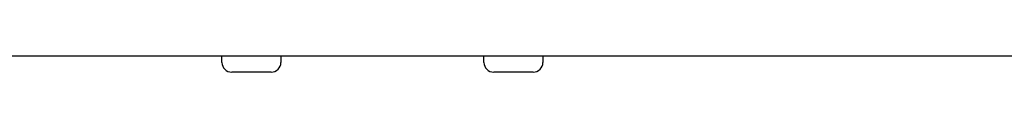
# Model space of a CAD drawing. Units: millimetres. Extents: x 5 to 427, y 5 to 292.
# Drawn here: x 65 to 92, y 191 to 192 of the extents above; entities that cross this region are included whole.
import ezdxf

# ---------------------------------------------------------------- set-up
doc = ezdxf.new("R2010")
doc.units = ezdxf.units.MM

msp = doc.modelspace()

# ---------------------------------------------------------------- linework, layer by layer
at = {"color": 7, "linetype": 'Continuous', "lineweight": 25}
for p, q in [((119.141731, 191.524389), (37.323552, 191.524389)), ((71.52323, 191.080792), (70.432321, 191.080792)), ((78.795957, 191.080792), (77.705048, 191.080792))]:
    msp.add_line(p, q, dxfattribs=at)
for centre, start, end in [((70.432321, 191.35352), 180, 270), ((71.52323, 191.35352), 270, 0), ((77.705048, 191.35352), 180, 270), ((78.795957, 191.35352), 270, 0)]:
    msp.add_arc(centre, 0.272727, start, end, dxfattribs=at)
for points, knots in [([(70.159594, 191.353519), (70.159594, 191.354927), (70.159594, 191.357942), (70.159594, 191.383387), (70.159594, 191.424385), (70.159594, 191.473288), (70.159594, 191.508588), (70.159594, 191.524389)], [0, 0, 0, 0, 0.194737573, 0.416780839, 0.627296538, 0.833168538, 1, 1, 1, 1]), ([(71.795958, 191.535337), (71.795958, 191.525918), (71.795958, 191.495921), (71.795958, 191.445783), (71.795958, 191.395103), (71.795958, 191.360131), (71.795958, 191.355722), (71.795958, 191.353519)], [0, 0, 0, 0, 0.095977311, 0.305634985, 0.529940668, 0.765161637, 1, 1, 1, 1]), ([(77.432321, 191.353519), (77.432321, 191.354927), (77.432321, 191.357942), (77.432321, 191.383387), (77.432321, 191.424385), (77.432321, 191.473288), (77.432321, 191.508588), (77.432321, 191.524389)], [0, 0, 0, 0, 0.194737573, 0.416780839, 0.627296538, 0.833168538, 1, 1, 1, 1]), ([(79.068685, 191.535337), (79.068685, 191.525918), (79.068685, 191.495921), (79.068685, 191.445783), (79.068685, 191.395103), (79.068685, 191.360131), (79.068685, 191.355722), (79.068685, 191.353519)], [0, 0, 0, 0, 0.095977311, 0.305634985, 0.529940668, 0.765161637, 1, 1, 1, 1])]:
    msp.add_open_spline(points, degree=3, knots=knots, dxfattribs=at)

doc.saveas('drawing.dxf')
